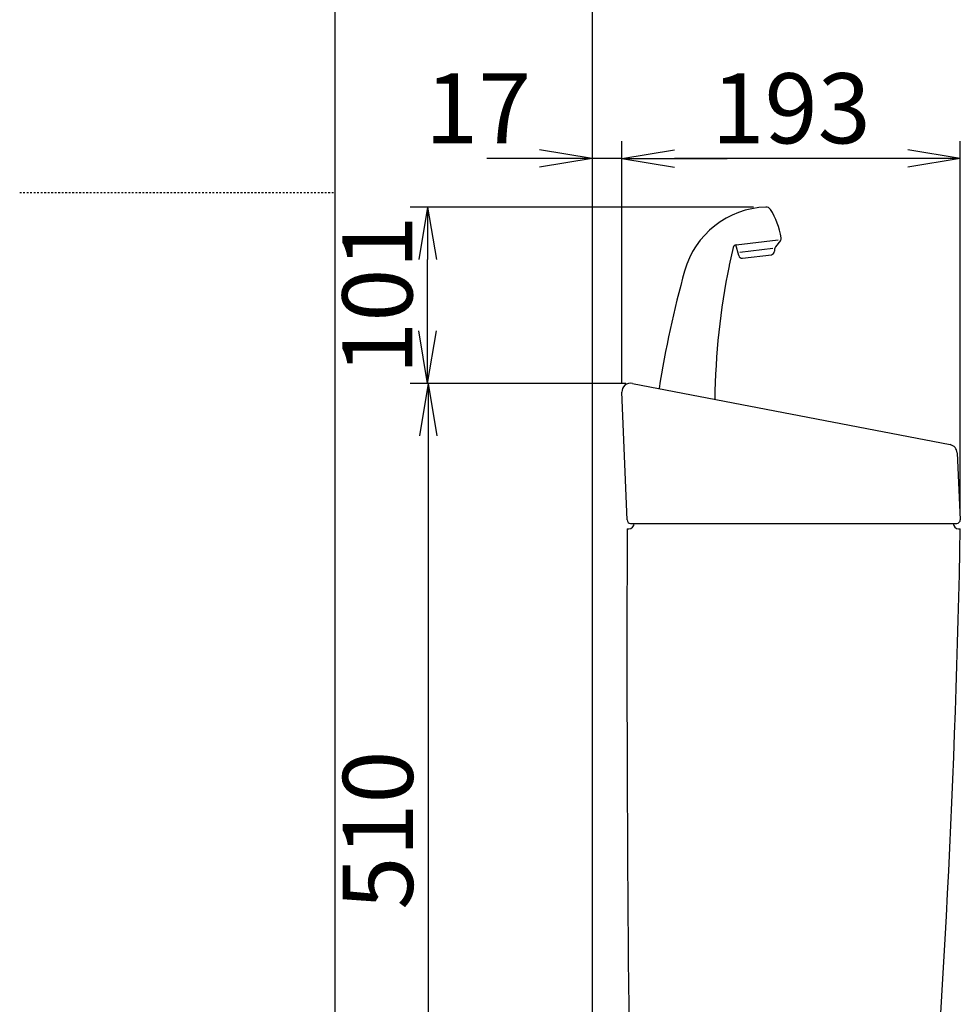
# Model space of a CAD drawing. Extents: x -6 to 1994, y 11 to 2891.
# Drawn here: x -6 to 530, y 1028 to 1590 of the extents above; entities that cross this region are included whole.
import ezdxf

# ---------------------------------------------------------------- set-up
doc = ezdxf.new("R2010")
doc.units = 0
doc.linetypes.add('EXLTYPE2', pattern=[2, 1, -1])
doc.layers.get('0').update_dxf_attribs({"linetype": 'CONTINUOUS'})
doc.layers.get('DEFPOINTS').update_dxf_attribs({"linetype": 'CONTINUOUS'})
doc.layers.add('図', color=7, linetype='CONTINUOUS')
doc.styles.add('EXCADDIM2', font='monotxt', dxfattribs={"width": 0.84, "bigfont": 'extfont'})
doc.styles.get("Standard").update_dxf_attribs({"font": 'monotxt', "bigfont": 'extfont'})
doc.dimstyles.new('ISO-25', dxfattribs={"dimtxt": 2.5, "dimasz": 2.5, "dimexe": 1.25, "dimexo": 0.625, "dimtad": 1, "dimtxsty": 'STANDARD', "dimcen": 2.5, "dimazin": 3, "dimtfac": 1, "dimtmove": 0, "dimatfit": 3})

# ---------------------------------------------------------------- blocks, each defined once
blk = doc.blocks.new('EX_NORM')
at = {"color": 0, "linetype": 'CONTINUOUS'}
for q in [(-1, 0.167), (-1, 0), (-1, -0.167)]:
    blk.add_line((0, 0), q, dxfattribs=at)
blk = doc.blocks.new('*D22')
at = {"layer": 'DEFPOINTS', "color": 0}
for p in [(226.69, 1482.64), (419.53, 1482.64), (337.5, 1382)]:
    blk.add_point(p, dxfattribs=at)
at = {"layer": '図', "color": 3, "linetype": 'CONTINUOUS'}
for p, q in [((412.53, 1482.64), (216.69, 1482.64)), ((226.69, 1412), (226.69, 1452.64)), ((330.5, 1382), (216.69, 1382))]:
    blk.add_line(p, q, dxfattribs=at)
at = {"layer": '図', "color": 3, "xscale": 30, "yscale": 30, "zscale": 30}
for p, rotation in [((226.69, 1482.64), 90), ((226.69, 1382), 270)]:
    blk.add_blockref('EX_NORM', p, dxfattribs=dict(at, rotation=rotation))
at = {"layer": '図', "color": 2, "insert": (203.19, 1432.32), "char_height": 40, "attachment_point": 5, "rotation": 90, "style": 'EXCADDIM2'}
blk.add_mtext('101', dxfattribs=at)
blk = doc.blocks.new('*D23')
at = {"layer": 'DEFPOINTS', "color": 0}
for p in [(355.08, 1382), (226.99, 872), (355.28, 872)]:
    blk.add_point(p, dxfattribs=at)
at = {"layer": '図', "color": 3, "linetype": 'CONTINUOUS'}
for p, q in [((339.68, 1382), (216.99, 1382)), ((226.99, 1352), (226.99, 902))]:
    blk.add_line(p, q, dxfattribs=at)
at = {"layer": '図', "color": 3, "xscale": 30, "yscale": 30, "zscale": 30}
for p, rotation in [((226.99, 1382), 90), ((226.99, 872), 270)]:
    blk.add_blockref('EX_NORM', p, dxfattribs=dict(at, rotation=rotation))
at = {"layer": '図', "color": 2, "insert": (203.49, 1127), "char_height": 40, "attachment_point": 5, "rotation": 90, "style": 'EXCADDIM2'}
blk.add_mtext('510', dxfattribs=at)
blk = doc.blocks.new('*D24')
at = {"layer": 'DEFPOINTS', "color": 0}
for p in [(320.49, 1510.3), (320.49, 1411.9), (337.5, 1376.89)]:
    blk.add_point(p, dxfattribs=at)
at = {"layer": '図', "color": 3, "linetype": 'CONTINUOUS'}
for p, q in [((337.5, 1381.89), (337.5, 1520.3)), ((290.49, 1510.3), (260.49, 1510.3)), ((337.5, 1510.3), (320.49, 1510.3)), ((367.5, 1510.3), (397.5, 1510.3))]:
    blk.add_line(p, q, dxfattribs=at)
at = {"layer": '図', "color": 3, "xscale": 30, "yscale": 30, "zscale": 30}
blk.add_blockref('EX_NORM', (320.49, 1510.3), dxfattribs=at)
at = {"layer": '図', "color": 3, "xscale": 30, "yscale": 30, "zscale": 30, "rotation": 180}
blk.add_blockref('EX_NORM', (337.5, 1510.3), dxfattribs=at)
at = {"layer": '図', "color": 2, "insert": (255.49, 1533.8), "char_height": 40, "attachment_point": 5, "style": 'EXCADDIM2'}
blk.add_mtext('17', dxfattribs=at)
blk = doc.blocks.new('*D25')
at = {"layer": 'DEFPOINTS', "color": 0}
for p in [(337.5, 1510.3), (337.5, 1510.3), (530.49, 1304.18)]:
    blk.add_point(p, dxfattribs=at)
at = {"layer": '図', "color": 3, "linetype": 'CONTINUOUS'}
for p, q in [((530.49, 1309.18), (530.49, 1520.3)), ((500.49, 1510.3), (367.5, 1510.3))]:
    blk.add_line(p, q, dxfattribs=at)
at = {"layer": '図', "color": 3, "xscale": 30, "yscale": 30, "zscale": 30, "rotation": 180}
blk.add_blockref('EX_NORM', (337.5, 1510.3), dxfattribs=at)
at = {"layer": '図', "color": 3, "xscale": 30, "yscale": 30, "zscale": 30}
blk.add_blockref('EX_NORM', (530.49, 1510.3), dxfattribs=at)
at = {"layer": '図', "color": 2, "insert": (434, 1533.8), "char_height": 40, "attachment_point": 5, "style": 'EXCADDIM2'}
blk.add_mtext('193', dxfattribs=at)

msp = doc.modelspace()

# ---------------------------------------------------------------- linework, layer by layer
at = {"layer": '図', "color": 7, "linetype": 'CONTINUOUS'}
for p, q in [((174, 91), (174, 2891)), ((320.5, 1743), (320.5, 475)), ((340.419, 1304.011), (337.5, 1376.891)), ((343.444, 1382), (524.672, 1347)), ((528.718, 1342.324), (530.494, 1304.184)), ((340.491, 1299), (341.491, 1299)), ((342.417, 1302.091), (528.496, 1302.091)), ((529.491, 1299), (530.491, 1299))]:
    msp.add_line(p, q, dxfattribs=at)
at = {"layer": '図', "color": 6, "linetype": 'EXLTYPE2'}
msp.add_line((-6, 1491), (174, 1491), dxfattribs=at)
at = {"layer": '図', "color": 6, "linetype": 'CONTINUOUS'}
for p, q in [((402.657, 1461.02), (426.681, 1463.97)), ((427.92, 1463.523), (425.135, 1459.958)), ((400.948, 1459.467), (398.718, 1449.391)), ((404.146, 1454.873), (402.49, 1460.999)), ((423.527, 1459.048), (404.838, 1456.754)), ((424.5, 1458.171), (424.484, 1457.37)), ((406.321, 1453.41), (422.728, 1455.424))]:
    msp.add_line(p, q, dxfattribs=at)
for centre, radius, start, end in [((421.441, 1432.676), 50, 92.18512, 164.44617), ((419.649, 1479.642), 3, 33.33314, 92.18512), ((388.736, 1459.31), 40, 8.23586, 33.33315), ((426.344, 1464.754), 2, 322, 8.23586), ((402.901, 1459.035), 2, 97, 167.52133), ((422.485, 1457.409), 2, 277, 358.8699), ((427.499, 1458.111), 3, 142, 178.8699), ((406.077, 1455.395), 2, 195.1301, 277), ((951.3, 1285.197), 600, 164.44617, 171.000138), ((790.477, 1368.625), 400, 168.3946, 179.38585), ((418.246, 1445.07), 20, 167.52133, 168.3946)]:
    msp.add_arc(centre, radius, start, end, dxfattribs=at)
at = {"layer": '図', "color": 7, "linetype": 'CONTINUOUS'}
for centre, radius, start, end in [((342.496, 1377.091), 5, 79.06918, 182.29367), ((523.723, 1342.091), 5, 2.66588, 79.06918), ((342.417, 1304.091), 2, 182.29367, 270), ((528.496, 1304.091), 2, 270, 2.66588), ((20340.352, 1226.004), 20000, 179.7908807, 180.9804046), ((341.491, 1302), 3, 270, 0), ((-5968.393, 1419.77), 6500, 355.2631999, 358.9353826), ((529.491, 1302), 3, 180, 270)]:
    msp.add_arc(centre, radius, start, end, dxfattribs=at)

# ---------------------------------------------------------------- dimensions: what is measured, and where the dimension line sits
at = {"layer": '図', "color": 3, "linetype": 'CONTINUOUS'}
for base, p1, p2, text, override, picture, middle in [((320.495, 1510.3), (337.5, 1376.891), (320.495, 1411.9), '17', {"dimtxt": 40, "dimasz": 30, "dimexe": 10, "dimexo": 5, "dimgap": 0, "dimtad": 1, "dimjust": 2, "dimtih": 0, "dimtoh": 0, "dimdec": 2, "dimzin": 8, "dimlunit": 2, "dimtxsty": 'EXCADDIM2', "dimblk1": 'EX_NORM', "dimblk2": 'EX_NORM', "dimsah": 1, "dimse1": 0, "dimse2": 1, "dimclrd": 3, "dimclre": 3, "dimclrt": 2, "dimtmove": 2}, '*D24', (255.495, 1533.8)), ((337.5, 1510.3), (530.494, 1304.184), (337.5, 1510.3), '193', {"dimtxt": 40, "dimasz": 30, "dimexe": 10, "dimexo": 5, "dimgap": 0, "dimtad": 1, "dimjust": 0, "dimtih": 0, "dimtoh": 0, "dimdec": 2, "dimzin": 8, "dimlunit": 2, "dimtxsty": 'EXCADDIM2', "dimblk1": 'EX_NORM', "dimblk2": 'EX_NORM', "dimsah": 1, "dimse1": 0, "dimse2": 1, "dimclrd": 3, "dimclre": 3, "dimclrt": 2, "dimtmove": 2}, '*D25', (433.997, 1533.8))]:
    dim = msp.add_linear_dim(base=base, p1=p1, p2=p2, text=text, dimstyle='ISO-25', override=override, dxfattribs=at)
    dim.commit()
    dim.dimension.update_dxf_attribs({"geometry": picture, "text_midpoint": middle, "dimtype": 160})
dim = msp.add_linear_dim(base=(226.695, 1482.64), p1=(337.5, 1382), p2=(419.535, 1482.64), angle=90, text='101', dimstyle='ISO-25', override={"dimtxt": 40, "dimasz": 30, "dimexe": 10, "dimexo": 7, "dimgap": 0, "dimtad": 1, "dimjust": 0, "dimtih": 0, "dimtoh": 0, "dimdec": 1, "dimzin": 8, "dimlunit": 2, "dimtxsty": 'EXCADDIM2', "dimblk1": 'EX_NORM', "dimblk2": 'EX_NORM', "dimsah": 1, "dimse1": 0, "dimse2": 0, "dimclrd": 3, "dimclre": 3, "dimclrt": 2, "dimtmove": 2}, dxfattribs=at)
dim.commit()
dim.dimension.update_dxf_attribs({"geometry": '*D22', "text_midpoint": (203.195, 1432.32), "dimtype": 160})
dim = msp.add_linear_dim(base=(226.995, 872), p1=(355.076, 1382), p2=(355.283, 872), angle=90, dimstyle='ISO-25', override={"dimtxt": 40, "dimasz": 30, "dimexe": 10, "dimexo": 15.3986, "dimgap": 0, "dimtad": 1, "dimjust": 0, "dimtih": 0, "dimtoh": 0, "dimdec": 2, "dimzin": 8, "dimlunit": 2, "dimtxsty": 'EXCADDIM2', "dimblk1": 'EX_NORM', "dimblk2": 'EX_NORM', "dimsah": 1, "dimse1": 0, "dimse2": 1, "dimclrd": 3, "dimclre": 3, "dimclrt": 2, "dimtmove": 2}, dxfattribs=at)
dim.commit()
dim.dimension.update_dxf_attribs({"geometry": '*D23', "text_midpoint": (203.495, 1127), "dimtype": 160})

doc.saveas('drawing.dxf')
